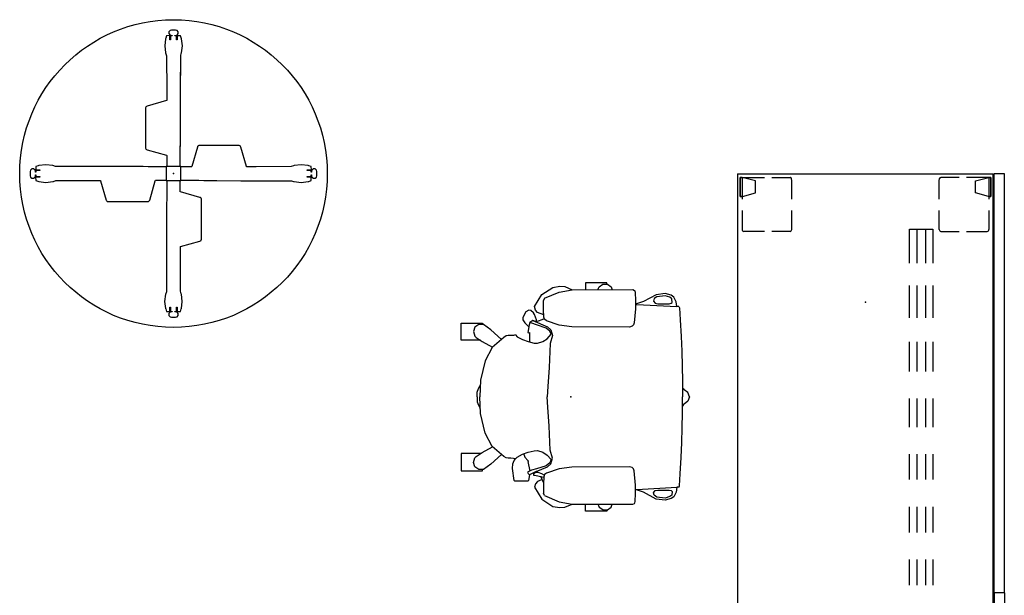
# Model space of a CAD drawing. Units: inches. Extents: x 10 to 221, y 19 to 202.
# Drawn here: x 106 to 221, y 135 to 202 of the extents above; entities that cross this region are included whole.
import ezdxf

# ---------------------------------------------------------------- set-up
doc = ezdxf.new("R2010")
doc.units = ezdxf.units.IN
doc.header["$MEASUREMENT"] = 0
for name, color, linetype in [('PANEL', 7, 'Continuous'), ('SEAT', 5, 'Continuous'), ('TABLE', 6, 'Continuous'), ('WKSURF', 6, 'Continuous'), ('WKSURF-SUPPORT', 6, 'Continuous')]:
    doc.layers.add(name, color=color, linetype=linetype)

# ---------------------------------------------------------------- blocks, each defined once
blk = doc.blocks.new('vft115_46144lm_0p')
at = {"layer": 'PANEL'}
for p, q in [((0.9775, -0.07), (0.9775, 0)), ((2.1025, -0.07), (2.1025, 0))]:
    blk.add_line(p, q, dxfattribs=at)
at = {"layer": 'PANEL', "extrusion": (1.22465e-16, -1, 2.22045e-16)}
for p, q in [((2.1025, 0), (0.9775, 0)), ((2.1025, -0.07), (0.9775, -0.07))]:
    blk.add_line(p, q, dxfattribs=at)
at = {"layer": 'PANEL', "extrusion": (1, -1.22465e-16, 0)}
for p, q in [((-71.96, -1.25), (-71.96, -0.07)), ((-71.96, -1.25), (-71.96, -0.07)), ((-22.96, -1.25), (-22.96, -0.07)), ((26.04, -1.25), (26.04, -0.07)), ((75.04, -1.25), (75.04, -0.07))]:
    blk.add_line(p, q, dxfattribs=at)
at = {"layer": 'PANEL', "extrusion": (1.22465e-16, 1, -1.83697e-16)}
for p, q in [((-71.96, -0.07), (-22.96, -0.07)), ((26.04, -0.07), (-22.96, -0.07)), ((-22.96, -0.07), (26.04, -0.07)), ((26.04, -0.07), (75.04, -0.07)), ((-71.96, -1.25), (-22.96, -1.25)), ((26.04, -1.25), (-22.96, -1.25)), ((26.04, -1.25), (75.04, -1.25))]:
    blk.add_line(p, q, dxfattribs=at)
at = {"layer": 'PANEL'}
blk.add_point((0, 0), dxfattribs=at)
blk = doc.blocks.new('vfts34_3072ls_0p')
at = {"layer": 'WKSURF'}
for p, q in [((0.06, -0.06), (0.06, -71.94)), ((29.94, -0.06), (0.06, -0.06)), ((29.94, -0.06), (29.94, -71.94)), ((0.06, -71.94), (29.94, -71.94))]:
    blk.add_line(p, q, dxfattribs=at)
for p in [(0, 0), (30, 0), (15, -56.94), (0.06, -71.94), (29.94, -71.94)]:
    blk.add_point(p, dxfattribs=at)
blk = doc.blocks.new('vft2b2_fr_0p')
at = {"layer": 'WKSURF'}
for p, q in [((-6.7, 6.11), (-6.7, 3.99)), ((-6.5, 6.31), (-4.27, 6.31)), ((-2.92, 6.31), (-0.74, 6.31)), ((-0.74, 6.31), (-0.56, 6.28)), ((-0.56, 6.28), (-0.44, 6.22)), ((-0.44, 6.22), (-0.38, 6.15)), ((-0.38, 6.15), (-0.38, 6.11)), ((-0.38, 3.99), (-0.38, 6.11)), ((-6.7, 3.11), (-6.7, 0.71)), ((-0.38, 0.52), (-0.38, 3.11)), ((-2.62, 0.53), (-2.21, 2.06)), ((-2.62, 0.53), (-2.28, 1.78)), ((-2.28, 1.78), (-2.21, 2.06)), ((-2.21, 2.06), (-2.19, 2.07)), ((-2.21, 2.06), (-2.19, 2.07)), ((-2.21, 2.06), (-2.19, 2.07)), ((-2.19, 2.07), (-0.81, 2.07)), ((-2.19, 2.07), (-0.81, 2.07)), ((-2.19, 2.07), (-0.81, 2.07)), ((-0.81, 2.07), (-0.79, 2.06)), ((-0.81, 2.07), (-0.79, 2.06)), ((-0.81, 2.07), (-0.79, 2.06)), ((-0.79, 2.06), (-0.38, 0.52)), ((-4.27, 0.5), (-6.49, 0.5)), ((-0.4, 0.5), (-2.92, 0.5)), ((-2.6, 0.51), (-2.62, 0.53)), ((-2.6, 0.51), (-2.62, 0.53)), ((-2.54, 0.5), (-2.62, 0.5)), ((-2.62, 0.48), (-2.62, 0.5)), ((-2.62, 0.28), (-2.62, 0.48)), ((-2.62, 0.48), (-2.62, 0.28)), ((-2.6, 0.26), (-2.62, 0.28)), ((-2.62, 0.28), (-2.6, 0.26)), ((-2.52, 0.51), (-2.6, 0.51)), ((-0.4, 0.26), (-2.6, 0.26)), ((-2.6, 0.26), (-0.4, 0.26)), ((-0.4, 0.51), (-0.48, 0.51)), ((-0.4, 0.5), (-0.38, 0.52)), ((-0.38, 0.52), (-0.4, 0.51)), ((-0.4, 0.5), (-0.38, 0.48)), ((-0.38, 0.28), (-0.4, 0.26)), ((-0.4, 0.26), (-0.38, 0.28)), ((-0.38, 0.48), (-0.38, 0.28)), ((-0.38, 0.28), (-0.38, 0.48))]:
    blk.add_line(p, q, dxfattribs=at)
for centre, radius, start, end in [((-6.5, 6.11), 0.2, 89.9959, 180.0041), ((-6.5, 0.7), 0.203, 179.1812, 270.8101)]:
    blk.add_arc(centre, radius, start, end, dxfattribs=at)
blk.add_point((0, 0), dxfattribs=at)
blk = doc.blocks.new('vft2b2_fl_0p')
at = {"layer": 'WKSURF'}
for p, q in [((0.44, 6.22), (0.38, 6.15)), ((0.38, 6.15), (0.38, 6.11)), ((0.38, 3.99), (0.38, 6.11)), ((0.56, 6.28), (0.44, 6.22)), ((0.74, 6.31), (0.56, 6.28)), ((2.92, 6.31), (0.74, 6.31)), ((6.5, 6.31), (4.27, 6.31)), ((6.7, 6.11), (6.7, 3.99)), ((0.38, 0.52), (0.38, 3.11)), ((6.7, 3.11), (6.7, 0.71)), ((0.79, 2.06), (0.38, 0.52)), ((0.81, 2.07), (0.79, 2.06)), ((0.81, 2.07), (0.79, 2.06)), ((0.81, 2.07), (0.79, 2.06)), ((2.19, 2.07), (0.81, 2.07)), ((2.19, 2.07), (0.81, 2.07)), ((2.19, 2.07), (0.81, 2.07)), ((2.21, 2.06), (2.19, 2.07)), ((2.21, 2.06), (2.19, 2.07)), ((2.21, 2.06), (2.19, 2.07)), ((2.28, 1.78), (2.21, 2.06)), ((2.62, 0.53), (2.21, 2.06)), ((2.62, 0.53), (2.28, 1.78)), ((0.4, 0.5), (0.38, 0.52)), ((0.38, 0.52), (0.4, 0.51)), ((0.4, 0.5), (0.38, 0.48)), ((0.38, 0.48), (0.38, 0.28)), ((0.38, 0.28), (0.38, 0.48)), ((0.38, 0.28), (0.4, 0.26)), ((0.4, 0.26), (0.38, 0.28)), ((0.4, 0.51), (0.48, 0.51)), ((0.4, 0.5), (2.92, 0.5)), ((0.4, 0.26), (2.6, 0.26)), ((2.6, 0.26), (0.4, 0.26)), ((2.52, 0.51), (2.6, 0.51)), ((2.54, 0.5), (2.62, 0.5)), ((2.6, 0.51), (2.62, 0.53)), ((2.6, 0.51), (2.62, 0.53)), ((2.6, 0.26), (2.62, 0.28)), ((2.62, 0.28), (2.6, 0.26)), ((2.62, 0.48), (2.62, 0.5)), ((2.62, 0.28), (2.62, 0.48)), ((2.62, 0.48), (2.62, 0.28)), ((4.27, 0.5), (6.49, 0.5))]:
    blk.add_line(p, q, dxfattribs=at)
for centre, radius, start, end in [((6.5, 6.11), 0.2, 359.9959, 90.0041), ((6.5, 0.7), 0.203, 269.1899, 0.8188)]:
    blk.add_arc(centre, radius, start, end, dxfattribs=at)
blk.add_point((0, 0), dxfattribs=at)
blk = doc.blocks.new('vfv696_48_0p')
at = {"layer": 'WKSURF'}
blk.add_point((0, 0), dxfattribs=at)
at = {"layer": 'WKSURF-SUPPORT'}
for p, q in [((0, -1.35), (0, 1.35)), ((0, 1.35), (3.2, 1.35)), ((6.36, 1.35), (9.36, 1.35)), ((12.52, 1.35), (15.52, 1.35)), ((18.69, 1.35), (21.69, 1.35)), ((24.85, 1.35), (28.19, 1.35)), ((31.35, 1.35), (34.8, 1.35)), ((37.62, 1.35), (41.41, 1.35)), ((44.02, 1.35), (48, 1.35)), ((48, 1.35), (48, -1.35)), ((3.2, 0.5), (0, 0.5)), ((9.36, 0.5), (6.36, 0.5)), ((15.52, 0.5), (12.52, 0.5)), ((21.69, 0.5), (18.69, 0.5)), ((28.19, 0.5), (24.85, 0.5)), ((34.8, 0.5), (31.35, 0.5)), ((41.41, 0.5), (37.62, 0.5)), ((48, 0.5), (44.02, 0.5)), ((3.2, -0.5), (0, -0.5)), ((9.36, -0.5), (6.36, -0.5)), ((15.52, -0.5), (12.52, -0.5)), ((21.69, -0.5), (18.69, -0.5)), ((28.19, -0.5), (24.85, -0.5)), ((34.8, -0.5), (31.35, -0.5)), ((41.41, -0.5), (37.62, -0.5)), ((48, -0.5), (44.02, -0.5)), ((3.2, -1.35), (0, -1.35)), ((9.36, -1.35), (6.36, -1.35)), ((15.52, -1.35), (12.52, -1.35)), ((21.69, -1.35), (18.69, -1.35)), ((28.19, -1.35), (24.85, -1.35)), ((34.8, -1.35), (31.35, -1.35)), ((41.41, -1.35), (37.62, -1.35)), ((48, -1.35), (44.02, -1.35))]:
    blk.add_line(p, q, dxfattribs=at)
blk = doc.blocks.new('udt1cs_36lx_0p')
at = {"layer": 'TABLE'}
for p, q in [((-0.43, 16.15), (-0.81, 16.13)), ((-0.41, 16.75), (-0.54, 16.59)), ((-0.54, 16.59), (-0.54, 16.37)), ((-0.54, 16.37), (-0.41, 16.21)), ((-0.43, 15.64), (-0.43, 16.15)), ((-0.25, 16.79), (-0.41, 16.75)), ((-0.41, 16.21), (-0.25, 16.17)), ((0.25, 16.79), (-0.25, 16.79)), ((-0.25, 16.17), (-0.16, 16.17)), ((-0.16, 16.17), (-0.16, 16.13)), ((0.16, 16.17), (0.25, 16.17)), ((0.16, 16.13), (0.16, 16.17)), ((0.41, 16.75), (0.25, 16.79)), ((0.25, 16.17), (0.41, 16.21)), ((0.54, 16.59), (0.41, 16.75)), ((0.41, 16.21), (0.54, 16.37)), ((0.54, 16.37), (0.54, 16.59)), ((-0.92, 15.78), (-1.03, 14.95)), ((-0.91, 15.84), (-0.92, 15.78)), ((-0.81, 16.13), (-0.91, 15.84)), ((-0.35, 15.64), (-0.43, 15.64)), ((-0.32, 16.13), (-0.35, 16.1)), ((-0.35, 16.1), (-0.35, 16.07)), ((-0.35, 16.07), (-0.35, 15.64)), ((-0.29, 16.13), (-0.32, 16.13)), ((-0.16, 16.13), (-0.29, 16.13)), ((0.36, 16.13), (0.16, 16.13)), ((0.36, 15.64), (0.36, 16.13)), ((0.43, 15.64), (0.36, 15.64)), ((0.43, 16.13), (0.43, 15.64)), ((0.81, 16.13), (0.43, 16.13)), ((0.91, 15.84), (0.81, 16.13)), ((0.93, 15.78), (0.91, 15.84)), ((1.04, 14.95), (0.93, 15.78)), ((-1.03, 14.95), (-0.92, 14.11)), ((-0.92, 14.11), (-0.91, 14.05)), ((-0.91, 14.05), (-0.81, 13.76)), ((0.84, 13.83), (0.91, 14.05)), ((0.84, 13.29), (0.84, 13.83)), ((0.91, 14.05), (0.93, 14.11)), ((0.93, 14.11), (1.04, 14.95)), ((-0.81, 13.76), (-0.8, 9.67)), ((0.83, 9.58), (0.84, 13.29)), ((-0.8, 9.67), (-0.8, 8.55)), ((0.83, 7.88), (0.83, 9.58)), ((-0.83, 8.54), (-3.1, 7.89)), ((-0.8, 8.55), (-0.83, 8.54)), ((-3.25, 7.77), (-3.28, 7.7)), ((-3.28, 7.7), (-3.28, 7.65)), ((-3.28, 7.65), (-3.28, 3.14)), ((-3.23, 7.81), (-3.25, 7.77)), ((-3.16, 7.86), (-3.23, 7.81)), ((-3.1, 7.89), (-3.16, 7.86)), ((0.82, 5.08), (0.83, 7.88)), ((0.82, 3.55), (0.82, 5.08)), ((0.79, 2.98), (0.82, 3.55)), ((-3.28, 3.14), (-3.28, 3.03)), ((-3.28, 3.03), (-3.28, 2.97)), ((-3.28, 2.97), (-3.25, 2.91)), ((-3.25, 2.91), (-3.23, 2.87)), ((-3.23, 2.87), (-3.16, 2.81)), ((-3.16, 2.81), (-3.1, 2.79)), ((-3.1, 2.79), (-0.83, 2.14)), ((0.79, 1.93), (0.79, 2.98)), ((2.79, 3.1), (2.14, 0.83)), ((2.81, 3.16), (2.79, 3.1)), ((2.87, 3.23), (2.81, 3.16)), ((2.91, 3.25), (2.87, 3.23)), ((2.97, 3.28), (2.91, 3.25)), ((3.03, 3.28), (2.97, 3.28)), ((3.14, 3.28), (3.03, 3.28)), ((7.65, 3.28), (3.14, 3.28)), ((7.7, 3.28), (7.65, 3.28)), ((7.77, 3.25), (7.7, 3.28)), ((7.81, 3.23), (7.77, 3.25)), ((7.86, 3.16), (7.81, 3.23)), ((7.89, 3.1), (7.86, 3.16)), ((8.54, 0.83), (7.89, 3.1)), ((-0.83, 2.14), (-0.79, 2.12)), ((-0.79, 2.12), (-0.78, 2.09)), ((-0.78, 2.09), (-0.79, 1.07)), ((0.79, 1.55), (0.79, 1.93)), ((0.79, 1.41), (0.79, 1.55)), ((0.79, 1.22), (0.79, 1.41)), ((0.79, 0.85), (0.79, 1.22)), ((-16.75, 0.41), (-16.79, 0.25)), ((-16.79, 0.25), (-16.79, -0.25)), ((-16.59, 0.54), (-16.75, 0.41)), ((-16.38, 0.54), (-16.59, 0.54)), ((-16.21, 0.41), (-16.38, 0.54)), ((-16.17, 0.25), (-16.21, 0.41)), ((-16.17, 0.16), (-16.17, 0.25)), ((-16.13, 0.16), (-16.17, 0.16)), ((-15.84, 0.91), (-16.13, 0.81)), ((-16.13, 0.81), (-16.13, 0.43)), ((-16.13, 0.43), (-15.64, 0.43)), ((-16.13, 0.35), (-16.13, 0.16)), ((-15.64, 0.35), (-16.13, 0.35)), ((-15.78, 0.93), (-15.84, 0.91)), ((-14.95, 1.03), (-15.78, 0.93)), ((-15.64, 0.43), (-15.64, 0.35)), ((-14.11, 0.93), (-14.95, 1.03)), ((-14.06, 0.91), (-14.11, 0.93)), ((-13.83, 0.84), (-14.06, 0.91)), ((-13.29, 0.84), (-13.83, 0.84)), ((-9.58, 0.83), (-13.29, 0.84)), ((-7.88, 0.83), (-9.58, 0.83)), ((-5.08, 0.82), (-7.88, 0.83)), ((-3.55, 0.82), (-5.08, 0.82)), ((-2.98, 0.79), (-3.55, 0.82)), ((-1.93, 0.79), (-2.98, 0.79)), ((-1.55, 0.79), (-1.93, 0.79)), ((-1.41, 0.79), (-1.55, 0.79)), ((-1.22, 0.79), (-1.41, 0.79)), ((-0.85, 0.79), (-1.22, 0.79)), ((-0.82, 0.85), (-0.85, 0.82)), ((-0.85, 0.82), (-0.85, 0.79)), ((-0.82, -0.85), (-0.82, 0.85)), ((-0.82, 0.85), (0.82, 0.85)), ((-0.79, 0.85), (-0.82, 0.85)), ((-0.79, 1.07), (-0.79, 0.85)), ((0.82, 0.85), (0.79, 0.85)), ((0.82, 0.85), (0.82, -0.85)), ((0.85, 0.82), (0.82, 0.85)), ((0.85, 0.79), (0.85, 0.82)), ((1.07, 0.79), (0.85, 0.79)), ((2.09, 0.78), (1.07, 0.79)), ((2.12, 0.79), (2.09, 0.78)), ((2.14, 0.83), (2.12, 0.79)), ((8.55, 0.8), (8.54, 0.83)), ((9.67, 0.8), (8.55, 0.8)), ((13.77, 0.81), (9.67, 0.8)), ((14.06, 0.91), (13.77, 0.81)), ((14.11, 0.92), (14.06, 0.91)), ((14.95, 1.03), (14.11, 0.92)), ((15.78, 0.92), (14.95, 1.03)), ((15.64, 0.43), (16.15, 0.43)), ((15.64, 0.35), (15.64, 0.43)), ((16.08, 0.35), (15.64, 0.35)), ((16.13, 0.81), (15.78, 0.92)), ((16.1, 0.35), (16.08, 0.35)), ((16.13, 0.32), (16.1, 0.35)), ((16.15, 0.43), (16.13, 0.81)), ((16.13, 0.29), (16.13, 0.32)), ((16.13, 0.16), (16.13, 0.29)), ((16.17, 0.16), (16.13, 0.16)), ((16.15, 0.43), (16.15, 0.43)), ((16.21, 0.41), (16.17, 0.25)), ((16.17, 0.25), (16.17, 0.16)), ((16.38, 0.54), (16.21, 0.41)), ((16.59, 0.54), (16.38, 0.54)), ((16.75, 0.41), (16.59, 0.54)), ((16.79, 0.25), (16.75, 0.41)), ((16.79, -0.25), (16.79, 0.25)), ((-16.79, -0.25), (-16.75, -0.41)), ((-16.75, -0.41), (-16.59, -0.54)), ((-16.59, -0.54), (-16.38, -0.54)), ((-16.38, -0.54), (-16.21, -0.41)), ((-16.21, -0.41), (-16.17, -0.25)), ((-16.17, -0.16), (-16.13, -0.16)), ((-16.17, -0.25), (-16.17, -0.16)), ((-16.15, -0.43), (-16.13, -0.81)), ((-15.64, -0.43), (-16.15, -0.43)), ((-16.13, -0.16), (-16.13, -0.3)), ((-16.13, -0.3), (-16.13, -0.32)), ((-16.13, -0.32), (-16.1, -0.35)), ((-16.13, -0.81), (-15.84, -0.91)), ((-16.1, -0.35), (-16.07, -0.36)), ((-16.07, -0.36), (-16.01, -0.36)), ((-16.01, -0.36), (-15.64, -0.36)), ((-15.84, -0.91), (-15.78, -0.93)), ((-15.78, -0.93), (-14.95, -1.04)), ((-15.64, -0.36), (-15.64, -0.43)), ((-14.95, -1.04), (-14.11, -0.93)), ((-14.11, -0.93), (-14.06, -0.91)), ((-14.06, -0.91), (-13.76, -0.81)), ((-13.76, -0.81), (-9.67, -0.8)), ((-9.67, -0.8), (-8.55, -0.8)), ((-8.55, -0.8), (-8.54, -0.83)), ((-8.54, -0.83), (-7.89, -3.1)), ((-2.79, -3.1), (-2.14, -0.83)), ((-2.14, -0.83), (-2.12, -0.79)), ((-2.12, -0.79), (-2.09, -0.78)), ((-2.09, -0.78), (-1.07, -0.79)), ((-1.07, -0.79), (-0.85, -0.79)), ((-0.85, -0.79), (-0.85, -0.82)), ((-0.85, -0.82), (-0.82, -0.85)), ((0.82, -0.85), (-0.82, -0.85)), ((-0.82, -0.85), (-0.79, -0.85)), ((-0.79, -0.85), (-0.79, -0.85)), ((-0.79, -0.85), (-0.79, -1.22)), ((0.78, -2.09), (0.79, -1.07)), ((0.79, -0.85), (0.82, -0.85)), ((0.79, -1.07), (0.79, -0.85)), ((0.82, -0.85), (0.85, -0.82)), ((0.85, -0.79), (1.22, -0.79)), ((0.85, -0.82), (0.85, -0.79)), ((1.22, -0.79), (1.41, -0.79)), ((1.41, -0.79), (1.55, -0.79)), ((1.55, -0.79), (1.93, -0.79)), ((1.93, -0.79), (2.98, -0.79)), ((2.98, -0.79), (3.55, -0.82)), ((3.55, -0.82), (5.08, -0.82)), ((5.08, -0.82), (7.88, -0.83)), ((7.88, -0.83), (9.58, -0.83)), ((9.58, -0.83), (13.29, -0.84)), ((13.29, -0.84), (13.83, -0.84)), ((13.83, -0.84), (14.11, -0.93)), ((14.11, -0.93), (14.95, -1.04)), ((14.95, -1.04), (15.78, -0.93)), ((15.64, -0.36), (16.13, -0.36)), ((15.64, -0.43), (15.64, -0.36)), ((16.13, -0.43), (15.64, -0.43)), ((15.78, -0.93), (15.84, -0.91)), ((15.84, -0.91), (16.13, -0.81)), ((16.13, -0.36), (16.13, -0.16)), ((16.13, -0.16), (16.17, -0.16)), ((16.13, -0.16), (16.13, -0.16)), ((16.13, -0.81), (16.13, -0.43)), ((16.17, -0.16), (16.17, -0.25)), ((16.17, -0.25), (16.21, -0.41)), ((16.21, -0.41), (16.38, -0.55)), ((16.38, -0.55), (16.59, -0.55)), ((16.59, -0.55), (16.75, -0.41)), ((16.75, -0.41), (16.79, -0.25)), ((-0.79, -1.22), (-0.79, -1.41)), ((-0.79, -1.41), (-0.79, -1.55)), ((-0.79, -1.55), (-0.79, -1.93)), ((-0.79, -1.93), (-0.79, -2.98)), ((0.79, -2.12), (0.78, -2.09)), ((0.83, -2.14), (0.79, -2.12)), ((3.1, -2.79), (0.83, -2.14)), ((-7.89, -3.1), (-7.86, -3.16)), ((-7.86, -3.16), (-7.81, -3.23)), ((-7.81, -3.23), (-7.77, -3.25)), ((-7.77, -3.25), (-7.7, -3.28)), ((-7.7, -3.28), (-7.65, -3.28)), ((-7.65, -3.28), (-3.14, -3.28)), ((-3.14, -3.28), (-3.03, -3.28)), ((-3.03, -3.28), (-2.97, -3.28)), ((-2.97, -3.28), (-2.91, -3.25)), ((-2.91, -3.25), (-2.87, -3.23)), ((-2.87, -3.23), (-2.81, -3.16)), ((-2.81, -3.16), (-2.79, -3.1)), ((-0.82, -3.18), (-0.83, -7)), ((-0.79, -2.98), (-0.82, -3.55)), ((3.16, -2.81), (3.1, -2.79)), ((3.23, -2.87), (3.16, -2.81)), ((3.25, -2.91), (3.23, -2.87)), ((3.28, -2.97), (3.25, -2.91)), ((3.28, -3.03), (3.28, -2.97)), ((3.28, -3.14), (3.28, -3.03)), ((3.28, -7.65), (3.28, -3.14)), ((-0.82, -3.55), (-0.82, -5.08)), ((-0.82, -5.08), (-0.83, -7.88)), ((-0.83, -7.88), (-0.83, -9.58)), ((0.83, -8.54), (3.1, -7.89)), ((3.1, -7.89), (3.16, -7.86)), ((3.16, -7.86), (3.23, -7.81)), ((3.23, -7.81), (3.25, -7.77)), ((3.25, -7.77), (3.28, -7.7)), ((3.28, -7.7), (3.28, -7.65)), ((0.8, -8.55), (0.83, -8.54)), ((0.8, -9.67), (0.8, -8.55)), ((-0.83, -10), (-0.84, -13.83)), ((-0.83, -9.58), (-0.84, -13.29)), ((0.81, -13.76), (0.8, -9.67)), ((-0.84, -13.29), (-0.84, -13.83)), ((0.92, -14.11), (0.81, -13.76)), ((-0.93, -14.11), (-1.04, -14.95)), ((-1.04, -14.95), (-0.93, -15.78)), ((-0.91, -14.06), (-0.93, -14.11)), ((-0.84, -13.83), (-0.91, -14.06)), ((1.03, -14.95), (0.92, -14.11)), ((0.92, -15.78), (1.03, -14.95)), ((-0.93, -15.78), (-0.81, -16.13)), ((-0.81, -16.13), (-0.43, -16.13)), ((-0.43, -15.64), (-0.36, -15.64)), ((-0.43, -16.13), (-0.43, -15.64)), ((-0.36, -15.64), (-0.36, -16.13)), ((-0.36, -16.13), (-0.16, -16.13)), ((-0.16, -16.13), (-0.16, -16.17)), ((0.16, -16.13), (0.29, -16.14)), ((0.16, -16.17), (0.16, -16.13)), ((0.29, -16.14), (0.32, -16.13)), ((0.32, -16.13), (0.35, -16.1)), ((0.35, -15.64), (0.43, -15.64)), ((0.35, -16.08), (0.35, -15.64)), ((0.35, -16.1), (0.35, -16.08)), ((0.43, -15.64), (0.43, -16.15)), ((0.43, -16.15), (0.81, -16.13)), ((0.81, -16.13), (0.91, -15.84)), ((0.91, -15.84), (0.92, -15.78)), ((-0.41, -16.21), (-0.54, -16.38)), ((-0.54, -16.38), (-0.54, -16.59)), ((-0.54, -16.59), (-0.41, -16.75)), ((-0.25, -16.17), (-0.41, -16.21)), ((-0.41, -16.75), (-0.25, -16.79)), ((-0.16, -16.17), (-0.25, -16.17)), ((-0.25, -16.79), (0.25, -16.79)), ((0.25, -16.17), (0.16, -16.17)), ((0.41, -16.21), (0.25, -16.17)), ((0.25, -16.79), (0.41, -16.75)), ((0.54, -16.38), (0.41, -16.21)), ((0.41, -16.75), (0.54, -16.59)), ((0.54, -16.59), (0.54, -16.38))]:
    blk.add_line(p, q, dxfattribs=at)
blk.add_circle((0, 0), 18, dxfattribs=at)
blk.add_point((0, 0), dxfattribs=at)
blk = doc.blocks.new('1EMBODY_ARMS_0P')
at = {"layer": 'SEAT'}
for p, q in [((-3.41, 11.97), (-2.12, 12.81)), ((-2.12, 12.81), (-1.29, 12.94)), ((-1.29, 12.94), (-0.69, 12.9)), ((-0.69, 12.9), (0.14, 12.53)), ((4.2, 13.36), (1.7, 13.36)), ((1.7, 13.36), (1.7, 12.53)), ((3.17, 12.54), (3.22, 12.71)), ((3.22, 12.71), (3.3, 12.88)), ((3.3, 12.88), (3.75, 13.19)), ((3.75, 13.19), (4.29, 13.2)), ((4.2, 13.2), (4.2, 13.36)), ((4.29, 13.2), (4.72, 12.88)), ((4.72, 12.88), (4.84, 12.54)), ((-4.26, 10.57), (-3.41, 11.97)), ((-3.09, 11.54), (-3.22, 11.27)), ((-3.09, 11.54), (-1.37, 12.27)), ((-1.37, 12.27), (0.17, 12.53)), ((0.17, 12.53), (7.24, 12.55)), ((7.24, 12.55), (7.43, 12.47)), ((7.43, 12.47), (7.49, 12.41)), ((7.49, 12.41), (7.54, 12.23)), ((7.54, 12.23), (7.58, 11.28)), ((9.99, 11.95), (8.52, 11.15)), ((10.08, 11.71), (9.77, 11.5)), ((11.05, 12.09), (9.99, 11.95)), ((11.02, 11.83), (10.08, 11.71)), ((11.6, 11.66), (11.02, 11.83)), ((11.75, 11.9), (11.05, 12.09)), ((11.8, 11.49), (11.6, 11.66)), ((12.06, 11.67), (11.75, 11.9)), ((12.33, 11.14), (12.06, 11.67)), ((-4.14, 10.16), (-4.26, 10.57)), ((-3.21, 10.22), (-3.22, 11.27)), ((7.58, 11.28), (7.56, 10.32)), ((7.69, 10.88), (7.57, 10.86)), ((7.57, 10.82), (7.74, 10.82)), ((8.52, 11.15), (7.69, 10.88)), ((7.74, 10.82), (12.4, 10.57)), ((9.77, 11.5), (9.68, 11.21)), ((9.68, 11.21), (9.86, 10.95)), ((9.86, 10.95), (10.18, 10.9)), ((10.18, 10.9), (11.52, 10.9)), ((11.52, 10.9), (11.76, 10.96)), ((11.76, 10.96), (11.87, 11.05)), ((11.87, 11.05), (11.8, 11.49)), ((12.4, 10.57), (12.33, 11.14)), ((12.62, 10.57), (12.4, 10.57)), ((12.62, 10.57), (12.69, 10.51)), ((12.69, 10.51), (12.73, 10.41)), ((12.73, 10.41), (12.81, 9)), ((-5.26, 9.96), (-5.63, 9.31)), ((-5.63, 9.31), (-5.62, 9)), ((-4.91, 10.15), (-5.26, 9.96)), ((-4.67, 10.1), (-4.91, 10.15)), ((-4.38, 9.82), (-4.67, 10.1)), ((-4.27, 9.65), (-4.38, 9.82)), ((-4.13, 9.35), (-4.27, 9.65)), ((-3.9, 9.88), (-4.14, 10.16)), ((-4.01, 9.02), (-4.13, 9.35)), ((-3.18, 9.6), (-3.9, 9.88)), ((-3.17, 9.33), (-3.21, 10.22)), ((-3.09, 9.09), (-3.17, 9.33)), ((7.56, 10.32), (7.41, 8.66)), ((-12.84, 6.63), (-12.84, 8.63)), ((-12.84, 8.63), (-10.33, 8.63)), ((-11.23, 8.17), (-11.39, 7.66)), ((-10.79, 8.48), (-11.23, 8.17)), ((-10.24, 8.48), (-10.79, 8.48)), ((-10.33, 8.63), (-10.33, 8.48)), ((-9.38, 7.86), (-10.24, 8.48)), ((-5.62, 9), (-5.4, 8.65)), ((-5.4, 8.65), (-4.91, 8.2)), ((-4.88, 8.42), (-5.04, 7.53)), ((-4.81, 8.71), (-4.88, 8.42)), ((-4.44, 8.94), (-4.81, 8.71)), ((-2.88, 8.05), (-4.81, 8.71)), ((-4.33, 8.9), (-4.44, 8.94)), ((-4.44, 8.94), (-2.75, 8.19)), ((-4.13, 8.84), (-4.33, 8.9)), ((-3.97, 8.82), (-4.13, 8.84)), ((-3.97, 8.82), (-4.01, 9.02)), ((-3.82, 8.85), (-3.97, 8.82)), ((-3.41, 9), (-3.82, 8.85)), ((-3.11, 9.15), (-3.41, 9)), ((-2.84, 8.91), (-3.09, 9.09)), ((-1.38, 8.4), (-2.84, 8.91)), ((-2.75, 8.19), (-2.34, 7.83)), ((0.11, 8.2), (-1.38, 8.4)), ((6.88, 8.18), (0.11, 8.2)), ((7.19, 8.26), (6.88, 8.18)), ((7.32, 8.43), (7.19, 8.26)), ((7.41, 8.66), (7.32, 8.43)), ((12.81, 9), (12.91, 7.07)), ((-11.39, 7.66), (-11.23, 7.12)), ((-11.23, 7.12), (-11.08, 6.97)), ((-11.08, 6.97), (-10.38, 6.49)), ((-8.12, 6.73), (-9.38, 7.86)), ((-7.84, 6.97), (-9.21, 5.79)), ((-7.58, 7.13), (-7.84, 6.97)), ((-7.32, 7.18), (-7.58, 7.13)), ((-7.02, 7.18), (-7.32, 7.18)), ((-6.72, 7.19), (-7.02, 7.18)), ((-6.48, 7.26), (-6.72, 7.19)), ((-6.48, 7.26), (-6.28, 7.04)), ((-6.28, 7.04), (-5.68, 6.71)), ((-5.04, 7.53), (-4.97, 7.5)), ((-4.97, 7.5), (-4.84, 7.52)), ((-4.84, 7.52), (-4.84, 6.44)), ((-2.46, 7.7), (-2.88, 8.05)), ((-2.78, 6.81), (-2.29, 7.34)), ((-2.29, 7.34), (-2.46, 7.7)), ((-2.15, 7.17), (-2.41, 6.24)), ((-2.34, 7.83), (-2.15, 7.17)), ((12.91, 7.07), (12.98, 5.34)), ((-10.59, 6.63), (-12.84, 6.63)), ((-10.38, 6.49), (-9.18, 5.82)), ((-9.21, 5.79), (-10.03, 4.24)), ((-5.68, 6.71), (-4.98, 6.47)), ((-4.98, 6.47), (-4.29, 6.29)), ((-4.29, 6.29), (-3.92, 6.27)), ((-3.92, 6.27), (-3.3, 6.48)), ((-3.3, 6.48), (-2.78, 6.81)), ((-2.41, 6.24), (-2.53, 3.44)), ((12.98, 5.34), (13.04, 3.6)), ((-10.03, 4.24), (-10.59, 1.95)), ((13.04, 3.6), (13.07, 1.86)), ((-2.53, 3.44), (-2.69, 1.2)), ((-10.83, 0.97), (-10.62, 1.33)), ((-10.59, 1.95), (-10.67, 0)), ((-2.69, 1.2), (-2.78, 0)), ((13.07, 1.86), (13.08, 0)), ((-10.98, 0), (-10.96, 0.57)), ((-10.98, 0), (-10.96, -0.57)), ((-10.96, 0.57), (-10.83, 0.97)), ((-10.59, -1.95), (-10.67, 0)), ((-2.69, -1.2), (-2.78, 0)), ((13.07, 1), (13.18, 1)), ((13.27, 0.84), (13.07, 0.88)), ((13.07, -1.86), (13.08, 0)), ((13.18, 1), (13.18, 0.85)), ((13.71, 0.51), (13.27, 0.84)), ((13.87, 0), (13.71, 0.51)), ((13.87, 0), (13.71, -0.51)), ((-10.96, -0.57), (-10.83, -0.97)), ((-10.83, -0.97), (-10.62, -1.33)), ((13.27, -0.84), (13.07, -0.88)), ((13.07, -1), (13.18, -1)), ((13.18, -1), (13.18, -0.85)), ((13.71, -0.51), (13.27, -0.84)), ((-10.03, -4.24), (-10.59, -1.95)), ((-2.53, -3.44), (-2.69, -1.2)), ((13.04, -3.6), (13.07, -1.86)), ((-2.41, -6.24), (-2.53, -3.44)), ((-9.21, -5.79), (-10.03, -4.24)), ((12.98, -5.34), (13.04, -3.6)), ((12.91, -7.07), (12.98, -5.34)), ((-12.84, -6.63), (-12.84, -8.63)), ((-10.59, -6.63), (-12.84, -6.63)), ((-11.08, -6.97), (-10.38, -6.49)), ((-10.38, -6.49), (-9.18, -5.82)), ((-8.12, -6.73), (-9.38, -7.86)), ((-7.84, -6.97), (-9.21, -5.79)), ((-6.28, -7.04), (-5.68, -6.71)), ((-5.68, -6.71), (-4.98, -6.47)), ((-5.5, -6.66), (-5.49, -6.71)), ((-5.49, -6.71), (-5.38, -7.04)), ((-4.98, -6.47), (-4.29, -6.29)), ((-4.29, -6.29), (-3.92, -6.27)), ((-3.92, -6.27), (-3.3, -6.48)), ((-3.3, -6.48), (-2.78, -6.81)), ((-2.78, -6.81), (-2.29, -7.34)), ((-2.15, -7.17), (-2.41, -6.24)), ((-11.39, -7.66), (-11.23, -7.12)), ((-11.23, -8.17), (-11.39, -7.66)), ((-11.23, -7.12), (-11.08, -6.97)), ((-9.38, -7.86), (-10.24, -8.48)), ((-7.58, -7.13), (-7.84, -6.97)), ((-7.32, -7.18), (-7.58, -7.13)), ((-7.02, -7.18), (-7.32, -7.18)), ((-6.72, -7.19), (-7.02, -7.18)), ((-6.83, -8.36), (-6.79, -7.81)), ((-6.79, -7.81), (-6.62, -7.42)), ((-6.48, -7.26), (-6.72, -7.19)), ((-6.62, -7.42), (-6.48, -7.26)), ((-6.48, -7.26), (-6.28, -7.04)), ((-5.38, -7.04), (-5.03, -7.43)), ((-5.03, -7.43), (-4.97, -7.51)), ((-4.97, -7.51), (-5.02, -7.54)), ((-5.02, -7.54), (-4.82, -8.67)), ((-2.88, -8.05), (-4.01, -8.41)), ((-2.46, -7.7), (-2.88, -8.05)), ((-2.75, -8.19), (-2.34, -7.83)), ((-2.29, -7.34), (-2.46, -7.7)), ((-2.34, -7.83), (-2.15, -7.17)), ((12.81, -9), (12.91, -7.07)), ((-12.84, -8.63), (-10.33, -8.63)), ((-10.79, -8.48), (-11.23, -8.17)), ((-10.24, -8.48), (-10.79, -8.48)), ((-10.33, -8.63), (-10.33, -8.48)), ((-6.64, -9.77), (-6.83, -8.36)), ((-4.98, -8.75), (-5.07, -8.82)), ((-5.07, -8.82), (-4.99, -8.97)), ((-4.99, -8.97), (-4.85, -9.1)), ((-4.62, -8.56), (-4.98, -8.75)), ((-4.85, -9.1), (-4.95, -9.77)), ((-4.05, -8.73), (-4.85, -9.1)), ((-4.01, -8.41), (-4.62, -8.56)), ((-4.29, -8.91), (-4.37, -9.03)), ((-4.37, -9.03), (-4.36, -9.15)), ((-4.36, -9.15), (-4.06, -9.2)), ((-4.07, -8.84), (-4.29, -8.91)), ((-3.82, -8.85), (-4.07, -8.84)), ((-4.06, -9.2), (-3.17, -9.38)), ((-4.05, -8.73), (-2.75, -8.19)), ((-3.41, -9), (-3.82, -8.85)), ((-3.11, -9.15), (-3.41, -9)), ((-3.09, -9.09), (-3.17, -9.33)), ((-2.84, -8.91), (-3.09, -9.09)), ((-1.38, -8.4), (-2.84, -8.91)), ((0.11, -8.2), (-1.38, -8.4)), ((6.88, -8.18), (0.11, -8.2)), ((7.19, -8.26), (6.88, -8.18)), ((7.32, -8.43), (7.19, -8.26)), ((7.41, -8.66), (7.32, -8.43)), ((7.56, -10.32), (7.41, -8.66)), ((12.73, -10.41), (12.81, -9)), ((-6.56, -9.86), (-6.64, -9.77)), ((-5.04, -9.86), (-6.56, -9.86)), ((-4.95, -9.77), (-5.04, -9.86)), ((-4.14, -10.16), (-4.26, -10.57)), ((-3.9, -9.88), (-4.14, -10.16)), ((-3.35, -9.67), (-3.9, -9.88)), ((-3.2, -10.01), (-3.51, -9.31)), ((-3.21, -10.22), (-3.22, -11.27)), ((-3.17, -9.33), (-3.21, -10.22)), ((7.58, -11.28), (7.56, -10.32)), ((-4.26, -10.57), (-3.41, -11.97)), ((-3.09, -11.54), (-3.22, -11.27)), ((7.54, -12.23), (7.58, -11.28)), ((7.57, -10.82), (7.74, -10.82)), ((7.69, -10.88), (7.57, -10.86)), ((8.52, -11.15), (7.69, -10.88)), ((7.74, -10.82), (12.4, -10.57)), ((9.99, -11.95), (8.52, -11.15)), ((9.68, -11.21), (9.86, -10.95)), ((9.77, -11.5), (9.68, -11.21)), ((10.08, -11.71), (9.77, -11.5)), ((9.86, -10.95), (10.18, -10.9)), ((10.18, -10.9), (11.52, -10.9)), ((11.52, -10.9), (11.76, -10.96)), ((11.8, -11.49), (11.6, -11.66)), ((11.76, -10.96), (11.87, -11.05)), ((11.87, -11.05), (11.8, -11.49)), ((12.33, -11.14), (12.06, -11.67)), ((12.4, -10.57), (12.33, -11.14)), ((12.62, -10.57), (12.4, -10.57)), ((12.62, -10.57), (12.69, -10.51)), ((12.69, -10.51), (12.73, -10.41)), ((-3.41, -11.97), (-2.12, -12.81)), ((-3.09, -11.54), (-1.37, -12.27)), ((-1.37, -12.27), (0.17, -12.53)), ((-0.69, -12.9), (0.14, -12.53)), ((0.17, -12.53), (7.24, -12.55)), ((1.7, -13.36), (1.7, -12.53)), ((3.17, -12.54), (3.22, -12.71)), ((4.72, -12.88), (4.84, -12.54)), ((7.24, -12.55), (7.43, -12.47)), ((7.43, -12.47), (7.49, -12.41)), ((7.49, -12.41), (7.54, -12.23)), ((11.05, -12.09), (9.99, -11.95)), ((11.02, -11.83), (10.08, -11.71)), ((11.6, -11.66), (11.02, -11.83)), ((11.75, -11.9), (11.05, -12.09)), ((12.06, -11.67), (11.75, -11.9)), ((-2.12, -12.81), (-1.29, -12.94)), ((-1.29, -12.94), (-0.69, -12.9)), ((4.2, -13.36), (1.7, -13.36)), ((3.22, -12.71), (3.3, -12.88)), ((3.3, -12.88), (3.75, -13.19)), ((3.75, -13.19), (4.29, -13.2)), ((4.2, -13.2), (4.2, -13.36)), ((4.29, -13.2), (4.72, -12.88))]:
    blk.add_line(p, q, dxfattribs=at)
blk.add_point((0, 0), dxfattribs=at)

msp = doc.modelspace()

# ---------------------------------------------------------------- block references
for name, p, rotation in [('udt1cs_36lx_0p', (123.73, 184.23), 180), ('vfts34_3072ls_0p', (219.73, 112.23), 180), ('vft2b2_fl_0p', (189.79, 184.17), 270), ('vft2b2_fr_0p', (219.67, 184.17), 90), ('vft115_46144lm_0p', (219.73, 109.15), 90), ('vfv696_48_0p', (211.24, 129.73), 90)]:
    msp.add_blockref(name, p, dxfattribs=dict(rotation=rotation))
msp.add_blockref('1EMBODY_ARMS_0P', (170.24, 158.1))

doc.saveas('drawing.dxf')
